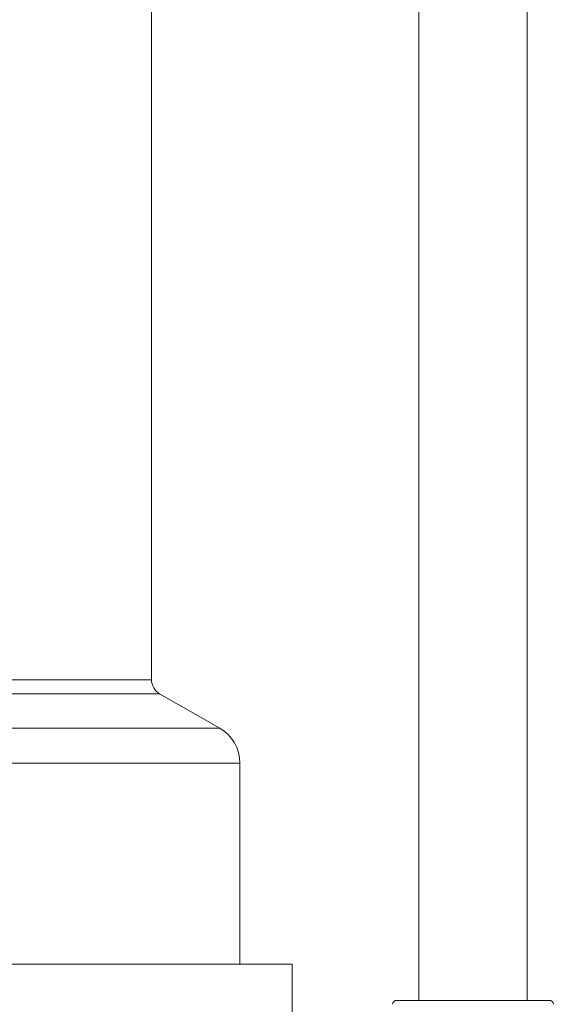
# Model space of a CAD drawing. Units: millimetres. Extents: x -1541 to 1669, y -1517 to 1545.
# Drawn here: x 181 to 248, y -1375 to -1252 of the extents above; entities that cross this region are included whole.
import ezdxf

# ---------------------------------------------------------------- set-up
doc = ezdxf.new("R2010")
doc.units = ezdxf.units.MM

msp = doc.modelspace()

# ---------------------------------------------------------------- linework, layer by layer
at = {"color": 7, "linetype": 'Continuous', "lineweight": 0}
for p, q in [((197.74, -1334.32), (197.74, -1202.32)), ((230.99, -1214.18), (230.99, -1374.18)), ((244.49, -1374.18), (244.49, -1214.18)), ((206.23, -1340.34), (198.75, -1336.06)), ((208.74, -1369.68), (208.74, -1344.68)), ((215.24, -1369.68), (177.68, -1369.68)), ((215.24, -1384.18), (215.24, -1369.68)), ((228.24, -1374.18), (247.25, -1374.18))]:
    msp.add_line(p, q, dxfattribs=at)
at = {"color": 8, "linetype": 'Continuous', "lineweight": 0}
for p, q in [((197.74, -1334.32), (163.74, -1334.32)), ((198.75, -1336.06), (163.74, -1336.06)), ((206.23, -1340.34), (163.74, -1340.34)), ((208.74, -1344.68), (163.74, -1344.68))]:
    msp.add_line(p, q, dxfattribs=at)
at = {"color": 7, "linetype": 'Continuous', "lineweight": 0}
for centre, radius, start, end in [((199.74, -1334.32), 2, 180, 240.2), ((203.74, -1344.68), 5, 0, 60.2), ((228.24, -1374.68), 0.5, 90, 179.5), ((247.25, -1374.68), 0.5, 0.5, 90)]:
    msp.add_arc(centre, radius, start, end, dxfattribs=at)

doc.saveas('drawing.dxf')
